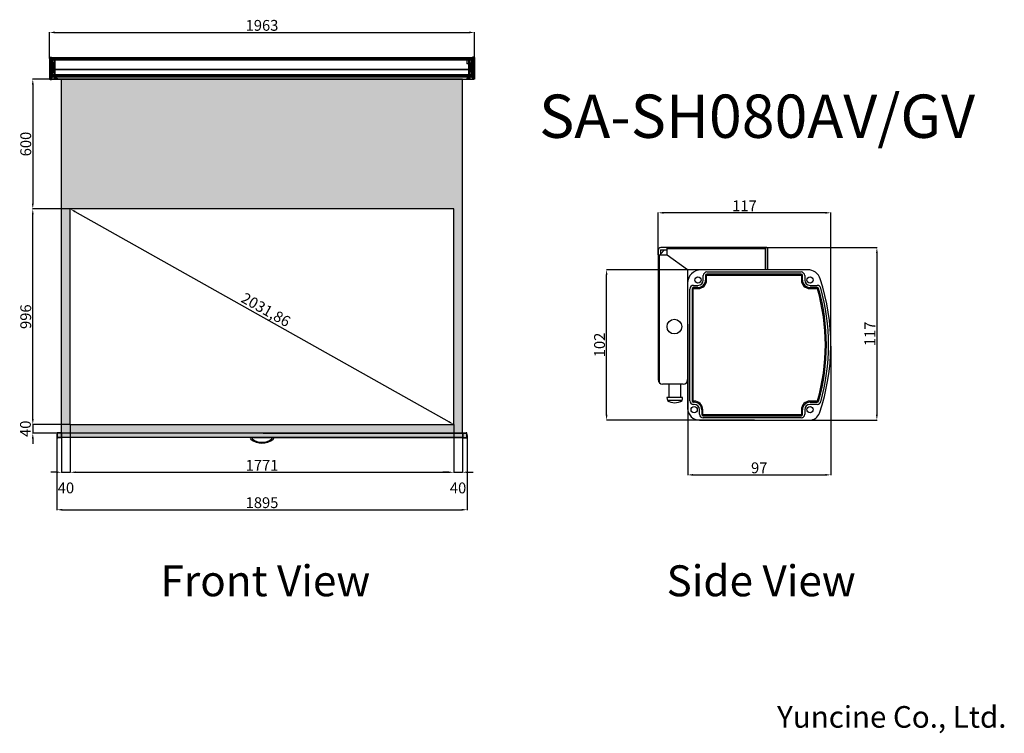
# Model space of a CAD drawing. Units: millimetres. Extents: x 17225 to 23751, y 12115 to 23557.
# Drawn here: x 17740 to 22287, y 20259 to 23557 of the extents above; entities that cross this region are included whole.
import ezdxf

# ---------------------------------------------------------------- set-up
doc = ezdxf.new("R2010")
doc.units = ezdxf.units.MM
doc.linetypes.add('CENTER2', pattern=[28.575, 19.05, -3.175, 3.175, -3.175])
doc.linetypes.add('HIDDEN2', pattern=[4.7625, 3.175, -1.5875])
doc.layers.add('탬플릿', color=7, linetype='Continuous')
doc.styles.get("Standard").update_dxf_attribs({"font": 'arial.ttf'})
doc.dimstyles.new('ISO-25', dxfattribs={"dimtxt": 50, "dimasz": 25, "dimexe": 1.25, "dimexo": 0.625, "dimtad": 1, "dimtxsty": 'Standard', "dimcen": 2.5, "dimadec": 0, "dimazin": 0, "dimtfac": 1, "dimtmove": 2, "dimatfit": 3, "dimfxl": 1, "dimarcsym": 0})

# ---------------------------------------------------------------- blocks, each defined once
blk = doc.blocks.new('*D11')
at = {"color": 0, "lineweight": -2, "transparency": 16777216}
for p, q in [((17973.7, 22682.6), (17974, 22683.2)), ((17995.2, 22669.8), (19722.6, 21698.3)), ((19744.7, 21686.6), (19745, 21687.2))]:
    blk.add_line(p, q, dxfattribs=at)
at = {"color": 0, "transparency": 16777216}
for points in [[(17997.2, 22673.5), (17993.1, 22666.2), (17973.4, 22682.1)], [(19724.6, 21702), (19720.5, 21694.7), (19744.4, 21686.1)]]:
    blk.add_solid(points, dxfattribs=at)
at = {"layer": 'DEFPOINTS', "color": 0, "transparency": 16777216}
for p in [(17973.4, 22682.1), (19744.4, 21686.1), (19744.4, 21686.1)]:
    blk.add_point(p, dxfattribs=at)
at = {"color": 0, "transparency": 16777216, "insert": (18873.9, 22210.8), "char_height": 50, "attachment_point": 5, "rotation": 330.6469}
blk.add_mtext('2031,86', dxfattribs=at)
blk = doc.blocks.new('*D12')
at = {"color": 0, "lineweight": -2, "transparency": 16777216}
for p, q in [((17973.4, 21685.5), (17973.4, 21463.9)), ((19744.4, 21685.5), (19744.4, 21463.9)), ((17998.4, 21465.2), (19719.4, 21465.2))]:
    blk.add_line(p, q, dxfattribs=at)
at = {"color": 0, "transparency": 16777216}
for points in [[(17998.4, 21469.3), (17998.4, 21461), (17973.4, 21465.2)], [(19719.4, 21469.3), (19719.4, 21461), (19744.4, 21465.2)]]:
    blk.add_solid(points, dxfattribs=at)
at = {"layer": 'DEFPOINTS', "color": 0, "transparency": 16777216}
for p in [(17973.4, 21686.1), (19744.4, 21686.1), (19744.4, 21465.2)]:
    blk.add_point(p, dxfattribs=at)
at = {"color": 0, "transparency": 16777216, "insert": (18858.9, 21490.9), "char_height": 50, "attachment_point": 5}
blk.add_mtext('1771', dxfattribs=at)
blk = doc.blocks.new('*D13')
at = {"color": 0, "lineweight": -2, "transparency": 16777216}
for p, q in [((17972.8, 22682.1), (17799.1, 22682.1)), ((17800.4, 21711.1), (17800.4, 22657.1)), ((17972.8, 21686.1), (17799.1, 21686.1))]:
    blk.add_line(p, q, dxfattribs=at)
at = {"color": 0, "transparency": 16777216}
for points in [[(17796.2, 22657.1), (17804.5, 22657.1), (17800.4, 22682.1)], [(17796.2, 21711.1), (17804.5, 21711.1), (17800.4, 21686.1)]]:
    blk.add_solid(points, dxfattribs=at)
at = {"layer": 'DEFPOINTS', "color": 0, "transparency": 16777216}
for p in [(17800.4, 22682.1), (17973.4, 22682.1), (17973.4, 21686.1)]:
    blk.add_point(p, dxfattribs=at)
at = {"color": 0, "transparency": 16777216, "insert": (17774.2, 22184.1), "char_height": 50, "attachment_point": 5, "rotation": 90}
blk.add_mtext('996', dxfattribs=at)
blk = doc.blocks.new('*D14')
at = {"color": 0, "lineweight": -2, "transparency": 16777216}
for p, q in [((17933.4, 21645.5), (17933.4, 21463.9)), ((17973.4, 21645.5), (17973.4, 21463.9)), ((17908.4, 21465.2), (17883.4, 21465.2)), ((17933.4, 21465.2), (17973.4, 21465.2)), ((17998.4, 21465.2), (18023.4, 21465.2))]:
    blk.add_line(p, q, dxfattribs=at)
at = {"color": 0, "transparency": 16777216}
for points in [[(17908.4, 21469.3), (17908.4, 21461), (17933.4, 21465.2)], [(17998.4, 21469.3), (17998.4, 21461), (17973.4, 21465.2)]]:
    blk.add_solid(points, dxfattribs=at)
at = {"layer": 'DEFPOINTS', "color": 0, "transparency": 16777216}
for p in [(17933.4, 21646.1), (17973.4, 21646.1), (17973.4, 21465.2)]:
    blk.add_point(p, dxfattribs=at)
at = {"color": 0, "transparency": 16777216, "insert": (17953.4, 21386.4), "char_height": 50, "attachment_point": 5}
blk.add_mtext('40', dxfattribs=at)
blk = doc.blocks.new('*D15')
at = {"color": 0, "lineweight": -2, "transparency": 16777216}
for p, q in [((17800.4, 21711.1), (17800.4, 21736.1)), ((17932.8, 21686.1), (17799.1, 21686.1)), ((17932.8, 21646.1), (17799.1, 21646.1)), ((17800.4, 21686.1), (17800.4, 21646.1)), ((17800.4, 21621.1), (17800.4, 21596.1))]:
    blk.add_line(p, q, dxfattribs=at)
at = {"color": 0, "transparency": 16777216}
for points in [[(17796.2, 21711.1), (17804.5, 21711.1), (17800.4, 21686.1)], [(17796.2, 21621.1), (17804.5, 21621.1), (17800.4, 21646.1)]]:
    blk.add_solid(points, dxfattribs=at)
at = {"layer": 'DEFPOINTS', "color": 0, "transparency": 16777216}
for p in [(17800.4, 21646.1), (17933.4, 21686.1), (17933.4, 21646.1)]:
    blk.add_point(p, dxfattribs=at)
at = {"color": 0, "transparency": 16777216, "insert": (17772.7, 21666.1), "char_height": 50, "attachment_point": 5, "rotation": 90}
blk.add_mtext('40', dxfattribs=at)
blk = doc.blocks.new('*D16')
at = {"color": 0, "lineweight": -2, "transparency": 16777216}
for p, q in [((19744.4, 21645.5), (19744.4, 21463.9)), ((19784.4, 21645.5), (19784.4, 21463.9)), ((19719.4, 21465.2), (19694.4, 21465.2)), ((19744.4, 21465.2), (19784.4, 21465.2)), ((19809.4, 21465.2), (19834.4, 21465.2))]:
    blk.add_line(p, q, dxfattribs=at)
at = {"color": 0, "transparency": 16777216}
for points in [[(19719.4, 21469.3), (19719.4, 21461), (19744.4, 21465.2)], [(19809.4, 21469.3), (19809.4, 21461), (19784.4, 21465.2)]]:
    blk.add_solid(points, dxfattribs=at)
at = {"layer": 'DEFPOINTS', "color": 0, "transparency": 16777216}
for p in [(19744.4, 21646.1), (19784.4, 21646.1), (19784.4, 21465.2)]:
    blk.add_point(p, dxfattribs=at)
at = {"color": 0, "transparency": 16777216, "insert": (19764.4, 21386.4), "char_height": 50, "attachment_point": 5}
blk.add_mtext('40', dxfattribs=at)
blk = doc.blocks.new('*D18')
at = {"color": 0, "lineweight": -2, "transparency": 16777216}
for p, q in [((17877.4, 23376.7), (17877.4, 23499.1)), ((17902.4, 23497.9), (19815.4, 23497.9)), ((19840.4, 23376.7), (19840.4, 23499.1))]:
    blk.add_line(p, q, dxfattribs=at)
at = {"color": 0, "transparency": 16777216}
for points in [[(17902.4, 23502.1), (17902.4, 23493.7), (17877.4, 23497.9)], [(19815.4, 23502.1), (19815.4, 23493.7), (19840.4, 23497.9)]]:
    blk.add_solid(points, dxfattribs=at)
at = {"layer": 'DEFPOINTS', "color": 0, "transparency": 16777216}
for p in [(19840.4, 23497.9), (17877.4, 23376.1), (19840.4, 23376.1)]:
    blk.add_point(p, dxfattribs=at)
at = {"color": 0, "transparency": 16777216, "insert": (18858.9, 23524.1), "char_height": 50, "attachment_point": 5}
blk.add_mtext('1963', dxfattribs=at)
blk = doc.blocks.new('*D19')
at = {"layer": 'DEFPOINTS', "color": 0, "transparency": 16777216}
for p in [(20688.6, 22664.2), (20688.6, 22469.2), (21485.9, 22048.3)]:
    blk.add_point(p, dxfattribs=at)
at = {"layer": '탬플릿', "color": 0, "lineweight": -2, "transparency": 16777216}
for p, q in [((20688.6, 22469.8), (20688.6, 22665.5)), ((21460.9, 22664.2), (20713.6, 22664.2)), ((21485.9, 22048.9), (21485.9, 22665.5))]:
    blk.add_line(p, q, dxfattribs=at)
at = {"layer": '탬플릿', "color": 0, "transparency": 16777216}
for points in [[(20713.6, 22668.4), (20713.6, 22660.1), (20688.6, 22664.2)], [(21460.9, 22668.4), (21460.9, 22660.1), (21485.9, 22664.2)]]:
    blk.add_solid(points, dxfattribs=at)
at = {"layer": '탬플릿', "color": 0, "transparency": 16777216, "insert": (21087.2, 22690), "char_height": 50, "attachment_point": 5}
blk.add_mtext('117', dxfattribs=at)
blk = doc.blocks.new('*D20')
at = {"layer": 'DEFPOINTS', "color": 0, "transparency": 16777216}
for p in [(21185, 22503.2), (21387.9, 21706), (21698.6, 21706)]:
    blk.add_point(p, dxfattribs=at)
at = {"layer": '탬플릿', "color": 0, "lineweight": -2, "transparency": 16777216}
for p, q in [((21185.6, 22503.2), (21699.8, 22503.2)), ((21698.6, 22478.2), (21698.6, 21731)), ((21388.5, 21706), (21699.8, 21706))]:
    blk.add_line(p, q, dxfattribs=at)
at = {"layer": '탬플릿', "color": 0, "transparency": 16777216}
for points in [[(21694.4, 22478.2), (21702.8, 22478.2), (21698.6, 22503.2)], [(21694.4, 21731), (21702.8, 21731), (21698.6, 21706)]]:
    blk.add_solid(points, dxfattribs=at)
at = {"layer": '탬플릿', "color": 0, "transparency": 16777216, "insert": (21672.9, 22104.6), "char_height": 50, "attachment_point": 5, "rotation": 90}
blk.add_mtext('117', dxfattribs=at)
blk = doc.blocks.new('*D21')
at = {"color": 0, "lineweight": -2, "transparency": 16777216}
for p, q in [((20824.8, 22148.9), (20824.8, 21451.8)), ((21485.9, 22047.7), (21485.9, 21451.8)), ((20849.8, 21453.1), (21460.9, 21453.1))]:
    blk.add_line(p, q, dxfattribs=at)
at = {"color": 0, "transparency": 16777216}
for points in [[(20849.8, 21457.2), (20849.8, 21448.9), (20824.8, 21453.1)], [(21460.9, 21457.2), (21460.9, 21448.9), (21485.9, 21453.1)]]:
    blk.add_solid(points, dxfattribs=at)
at = {"layer": 'DEFPOINTS', "color": 0, "transparency": 16777216}
for p in [(20824.8, 22149.5), (21485.9, 22048.3), (21485.9, 21453.1)]:
    blk.add_point(p, dxfattribs=at)
at = {"color": 0, "transparency": 16777216, "insert": (21155.3, 21479.2), "char_height": 50, "attachment_point": 5}
blk.add_mtext('97', dxfattribs=at)
blk = doc.blocks.new('*D22')
at = {"color": 0, "lineweight": -2, "transparency": 16777216}
for p, q in [((21133, 22401.1), (20449.2, 22401.1)), ((20450.4, 21731), (20450.4, 22376.1)), ((21133, 21706), (20449.2, 21706))]:
    blk.add_line(p, q, dxfattribs=at)
at = {"color": 0, "transparency": 16777216}
for points in [[(20446.2, 22376.1), (20454.6, 22376.1), (20450.4, 22401.1)], [(20446.2, 21731), (20454.6, 21731), (20450.4, 21706)]]:
    blk.add_solid(points, dxfattribs=at)
at = {"layer": 'DEFPOINTS', "color": 0, "transparency": 16777216}
for p in [(20450.4, 22401.1), (21133.6, 22401.1), (21133.6, 21706)]:
    blk.add_point(p, dxfattribs=at)
at = {"color": 0, "transparency": 16777216, "insert": (20424.3, 22053.5), "char_height": 50, "attachment_point": 5, "rotation": 90}
blk.add_mtext('102', dxfattribs=at)
blk = doc.blocks.new('*D23')
at = {"color": 0, "lineweight": -2, "transparency": 16777216}
for p, q in [((17932.8, 23282.1), (17799.1, 23282.1)), ((17800.4, 23257.1), (17800.4, 22707.1)), ((17932.8, 22682.1), (17799.1, 22682.1))]:
    blk.add_line(p, q, dxfattribs=at)
at = {"color": 0, "transparency": 16777216}
for points in [[(17796.2, 23257.1), (17804.5, 23257.1), (17800.4, 23282.1)], [(17796.2, 22707.1), (17804.5, 22707.1), (17800.4, 22682.1)]]:
    blk.add_solid(points, dxfattribs=at)
at = {"layer": 'DEFPOINTS', "color": 0, "transparency": 16777216}
for p in [(17933.4, 23282.1), (17800.4, 22682.1), (17933.4, 22682.1)]:
    blk.add_point(p, dxfattribs=at)
at = {"color": 0, "transparency": 16777216, "insert": (17774.2, 22982.1), "char_height": 50, "attachment_point": 5, "rotation": 90}
blk.add_mtext('600', dxfattribs=at)
blk = doc.blocks.new('*D24')
at = {"color": 0, "lineweight": -2, "transparency": 16777216}
for p, q in [((17911.4, 21635), (17911.4, 21290.7)), ((19806.4, 21635), (19806.4, 21290.7)), ((17936.4, 21292), (19781.4, 21292))]:
    blk.add_line(p, q, dxfattribs=at)
at = {"color": 0, "transparency": 16777216}
for points in [[(17936.4, 21296.1), (17936.4, 21287.8), (17911.4, 21292)], [(19781.4, 21296.1), (19781.4, 21287.8), (19806.4, 21292)]]:
    blk.add_solid(points, dxfattribs=at)
at = {"layer": 'DEFPOINTS', "color": 0, "transparency": 16777216}
for p in [(17911.4, 21635.6), (19806.4, 21635.6), (19806.4, 21292)]:
    blk.add_point(p, dxfattribs=at)
at = {"color": 0, "transparency": 16777216, "insert": (18858.9, 21318.1), "char_height": 50, "attachment_point": 5}
blk.add_mtext('1895', dxfattribs=at)

msp = doc.modelspace()

# ---------------------------------------------------------------- hatches: boundary and pattern name
at = {"true_color": 0x000000}
h = msp.add_hatch(color=18, dxfattribs=at)
h.dxf.hatch_style = 1
h.paths.add_polyline_path([(19784.382, 23282.087), (17933.382, 23282.087), (17933.382, 21646.087), (19784.382, 21646.087)])
h.paths.add_polyline_path([(19744.382, 22682.087), (19744.382, 21686.087), (17973.382, 21686.087), (17973.382, 22682.087)], flags=16)
h = msp.add_hatch(color=18, dxfattribs=at)
h.dxf.hatch_style = 1
h.paths.add_polyline_path([(19784.382, 21646.087), (17931.382, 21646.087), (17931.382, 21625.087), (19784.382, 21625.087)])
h.paths.add_polyline_path([(17931.382, 21646.087), (17915.276, 21646.087, 0.35733675), (17913.806, 21644.882, 0.09933115), (17913.806, 21626.292, 0.35733675), (17915.276, 21625.087), (17931.382, 21625.087)], flags=17)
h.paths.add_polyline_path([(17931.382, 21647.587), (17915.276, 21647.587, 0.35733675), (17912.335, 21645.177, 0.09933115), (17912.335, 21625.997, 0.35733675), (17915.276, 21623.587), (17931.382, 21623.587), (17931.382, 21625.087), (17915.276, 21625.087, -0.35733675), (17913.806, 21626.292, -0.09933115), (17913.806, 21644.882, -0.35733675), (17915.276, 21646.087), (17931.382, 21646.087)])
h.paths.add_polyline_path([(19803.959, 21644.882, 0.35733675), (19802.488, 21646.087), (19786.382, 21646.087), (19786.382, 21625.087), (19802.488, 21625.087, 0.35733675), (19803.959, 21626.292, 0.09933115)], flags=17)
h.paths.add_polyline_path([(19786.382, 21646.087), (19784.382, 21646.087), (19784.382, 21625.087), (19786.382, 21625.087)])
h.paths.add_polyline_path([(19802.488, 21647.587), (19786.382, 21647.587), (19786.382, 21646.087), (19802.488, 21646.087, -0.35733675), (19803.959, 21644.882, -0.09933115), (19803.959, 21626.292, -0.35733675), (19802.488, 21625.087), (19786.382, 21625.087), (19786.382, 21623.587), (19802.488, 21623.587, 0.35733675), (19805.43, 21625.997, 0.09933115), (19805.43, 21645.177, 0.35733675)])
h = msp.add_hatch(color=18, dxfattribs=at)
h.dxf.hatch_style = 1
h.paths.add_polyline_path([(18812.882, 21621.517), (18812.882, 21625.087), (18804.882, 21625.087), (18804.882, 21622.428, 0.22638132), (18806.737, 21618.541, 0.35389501), (18911.027, 21618.541, 0.22638132), (18912.882, 21622.428), (18912.882, 21625.087), (18904.882, 21625.087), (18904.882, 21621.517, -0.22889923), (18903.747, 21619.167, -0.34851675), (18814.018, 21619.167, -0.22889923)])

# ---------------------------------------------------------------- linework, layer by layer
at = {"linetype": 'CENTER2'}
for p, q in [((17876.882, 23376.087), (17888.382, 23376.087)), ((19840.882, 23376.087), (19829.382, 23376.087)), ((17904.382, 23337.087), (17879.882, 23337.087)), ((19837.882, 23337.087), (19813.382, 23337.087)), ((17876.882, 23288.087), (17888.382, 23288.087)), ((19840.882, 23288.087), (19829.382, 23288.087))]:
    msp.add_line(p, q, dxfattribs=at)
for p, q in [((17877.382, 23381.587), (17877.382, 23282.587)), ((17877.382, 23376.087), (19840.382, 23376.087)), ((17877.882, 23382.087), (19832.382, 23382.087)), ((17879.882, 23382.087), (17879.882, 23282.087)), ((17879.882, 23380.287), (17885.382, 23380.287)), ((17879.882, 23378.087), (17885.382, 23378.087)), ((17891.382, 23375.787), (17879.882, 23375.787)), ((17879.882, 23374.087), (17885.382, 23374.087)), ((17880.382, 23382.587), (17880.382, 23380.287)), ((17880.882, 23383.087), (17887.382, 23383.087)), ((17885.382, 23282.087), (17885.382, 23382.087)), ((17887.382, 23383.087), (17887.382, 23281.087)), ((17891.382, 23375.787), (17891.382, 23289.587)), ((17898.382, 23380.387), (17898.382, 23283.587)), ((17898.382, 23380.387), (17901.382, 23380.387)), ((17898.382, 23375.787), (17901.382, 23375.787)), ((17901.382, 23380.387), (17901.382, 23283.587)), ((17901.382, 23375.987), (17913.382, 23375.987)), ((19804.382, 23375.987), (19804.382, 23352.444)), ((19816.382, 23375.987), (19804.382, 23375.987)), ((19816.382, 23380.387), (19816.382, 23283.587)), ((19819.382, 23380.387), (19816.382, 23380.387)), ((19819.382, 23375.787), (19816.382, 23375.787)), ((19819.382, 23380.387), (19819.382, 23283.587)), ((19826.382, 23375.787), (19826.382, 23289.587)), ((19826.382, 23375.787), (19837.882, 23375.787)), ((19830.382, 23383.087), (19830.382, 23281.087)), ((19836.882, 23383.087), (19830.382, 23383.087)), ((19832.382, 23282.087), (19832.382, 23382.087)), ((19837.882, 23380.287), (19832.382, 23380.287)), ((19837.882, 23378.087), (19832.382, 23378.087)), ((19837.882, 23374.087), (19832.382, 23374.087)), ((19837.382, 23382.587), (19837.382, 23380.287)), ((19839.882, 23382.087), (19837.382, 23382.087)), ((19837.882, 23382.087), (19837.882, 23282.087)), ((19840.382, 23381.587), (19840.382, 23282.587)), ((17891.382, 23369.087), (17879.882, 23369.087)), ((17895.382, 23346.087), (17879.882, 23346.087)), ((17895.382, 23343.087), (17879.882, 23343.087)), ((17895.382, 23331.087), (17879.882, 23331.087)), ((17895.382, 23328.087), (17879.882, 23328.087)), ((17885.382, 23372.837), (19832.382, 23372.837)), ((17885.382, 23372.087), (19832.382, 23372.087)), ((17885.382, 23371.337), (19832.382, 23371.337)), ((17885.382, 23327.838), (19832.382, 23327.838)), ((17891.882, 23329.087), (17891.882, 23345.087)), ((17895.382, 23359.587), (17895.382, 23314.587)), ((17895.382, 23359.587), (17898.382, 23359.587)), ((17895.382, 23356.3), (17898.382, 23356.3)), ((17895.382, 23343.865), (17901.382, 23343.865)), ((17895.382, 23339.554), (17901.382, 23339.554)), ((17895.382, 23334.62), (17901.382, 23334.62)), ((17895.382, 23330.31), (17901.382, 23330.31)), ((17898.382, 23369.227), (17901.382, 23369.227)), ((19816.382, 23352.444), (19804.382, 23352.444)), ((19812.382, 23368.837), (19812.382, 23305.337)), ((19814.382, 23368.337), (19812.382, 23368.337)), ((19815.382, 23367.337), (19814.382, 23368.337)), ((19815.382, 23367.337), (19815.382, 23306.837)), ((19816.382, 23344.587), (19815.382, 23344.587)), ((19816.382, 23329.587), (19815.382, 23329.587)), ((19819.382, 23369.227), (19816.382, 23369.227)), ((19837.882, 23343.087), (19816.382, 23343.087)), ((19822.382, 23342.187), (19816.382, 23342.187)), ((19822.382, 23331.987), (19816.382, 23331.987)), ((19837.882, 23331.087), (19816.382, 23331.087)), ((19822.382, 23359.587), (19819.382, 23359.587)), ((19822.382, 23356.529), (19819.382, 23356.529)), ((19822.382, 23345.047), (19819.382, 23345.047)), ((19822.382, 23329.127), (19819.382, 23329.127)), ((19822.382, 23359.587), (19822.382, 23314.587)), ((19822.382, 23346.087), (19837.882, 23346.087)), ((19822.382, 23328.087), (19837.882, 23328.087)), ((19826.382, 23369.087), (19837.882, 23369.087)), ((19828.382, 23342.787), (19828.082, 23343.087)), ((19828.082, 23331.087), (19828.382, 23331.387)), ((19828.382, 23342.787), (19828.382, 23331.387)), ((17891.382, 23295.087), (17879.882, 23295.087)), ((17879.882, 23290.087), (17885.382, 23290.087)), ((17891.382, 23289.587), (17879.882, 23289.587)), ((17879.882, 23286.087), (17885.382, 23286.087)), ((17879.882, 23284.887), (17885.382, 23284.887)), ((17885.382, 23327.088), (19832.382, 23327.088)), ((17885.382, 23326.338), (19832.382, 23326.338)), ((17885.382, 23302.837), (19832.382, 23302.837)), ((17885.382, 23302.087), (19832.382, 23302.087)), ((17885.382, 23301.337), (19832.382, 23301.337)), ((17885.382, 23300.629), (19832.382, 23300.629)), ((17885.382, 23299.678), (19832.382, 23299.678)), ((17885.382, 23298.718), (19832.382, 23298.718)), ((17885.382, 23297.76), (19832.382, 23297.76)), ((17885.382, 23296.804), (19832.382, 23296.804)), ((17885.382, 23295.851), (19832.382, 23295.851)), ((17885.382, 23294.9), (19832.382, 23294.9)), ((17885.382, 23293.952), (19832.382, 23293.952)), ((17885.382, 23293.006), (19832.382, 23293.006)), ((17885.382, 23292.063), (19832.382, 23292.063)), ((17895.382, 23317.587), (17898.382, 23317.587)), ((17895.382, 23314.587), (17898.382, 23314.587)), ((17898.382, 23304.384), (17901.382, 23304.384)), ((17898.382, 23292.872), (17901.382, 23292.872)), ((17898.382, 23289.587), (17901.382, 23289.587)), ((17898.382, 23283.587), (17913.382, 23283.587)), ((17901.382, 23286.587), (17913.382, 23286.587)), ((17913.382, 23286.587), (17913.382, 23283.587)), ((19804.382, 23286.587), (19804.382, 23283.587)), ((19816.382, 23286.587), (19804.382, 23286.587)), ((19819.382, 23283.587), (19804.382, 23283.587)), ((19814.382, 23305.837), (19812.382, 23305.837)), ((19815.382, 23306.837), (19814.382, 23305.837)), ((19819.382, 23304.384), (19816.382, 23304.384)), ((19819.382, 23292.872), (19816.382, 23292.872)), ((19819.382, 23289.587), (19816.382, 23289.587)), ((19822.382, 23317.587), (19819.382, 23317.587)), ((19822.382, 23314.587), (19819.382, 23314.587)), ((19826.382, 23295.087), (19837.882, 23295.087)), ((19826.382, 23289.587), (19837.882, 23289.587)), ((19837.882, 23290.087), (19832.382, 23290.087)), ((19837.882, 23286.087), (19832.382, 23286.087)), ((19837.882, 23284.887), (19832.382, 23284.887)), ((17877.882, 23282.087), (17880.382, 23282.087)), ((17880.382, 23281.587), (17880.382, 23282.087)), ((17880.882, 23281.087), (17887.382, 23281.087)), ((17885.382, 23282.087), (19832.382, 23282.087)), ((19784.382, 23282.087), (17933.382, 23282.087)), ((17933.382, 21646.087), (17933.382, 23282.087)), ((19784.382, 21646.087), (19784.382, 23282.087)), ((19836.882, 23281.087), (19830.382, 23281.087)), ((19839.882, 23282.087), (19837.382, 23282.087)), ((19837.382, 23281.587), (19837.382, 23282.087)), ((17973.382, 21686.087), (17973.382, 22682.087)), ((19744.382, 22682.087), (17973.382, 22682.087)), ((19744.382, 21686.087), (19744.382, 22682.087)), ((17931.382, 21647.587), (17915.276, 21647.587)), ((17931.382, 21647.587), (17931.382, 21623.587)), ((19784.382, 21646.087), (17931.382, 21646.087)), ((17973.382, 21686.087), (19744.382, 21686.087)), ((18863.733, 21646.087), (19786.382, 21646.087)), ((19784.382, 21646.087), (19784.382, 21625.087)), ((19784.382, 21646.087), (19784.382, 21625.087)), ((19786.382, 21647.587), (19786.382, 21623.587)), ((19786.382, 21647.587), (19802.488, 21647.587)), ((17931.382, 21623.587), (17915.276, 21623.587)), ((19784.382, 21625.087), (17931.382, 21625.087)), ((18812.882, 21621.517), (18812.882, 21625.087)), ((18812.882, 21625.087), (18904.882, 21625.087)), ((18863.733, 21625.087), (19786.382, 21625.087)), ((18904.882, 21625.087), (18904.882, 21621.517)), ((19786.382, 21623.587), (19802.488, 21623.587))]:
    msp.add_line(p, q)
at = {"color": 7, "linetype": 'Continuous'}
for p, q in [((20688.597, 22490.97), (20688.597, 21893.199)), ((20729.447, 22469.184), (20688.597, 22469.184)), ((20694.724, 21878.613), (20694.724, 22469.184)), ((20698.809, 22473.756), (20718.066, 22493.013)), ((20698.809, 22493.013), (20698.809, 22469.184)), ((20698.809, 22493.013), (20729.447, 22493.013)), ((21190.059, 22503.225), (20700.852, 22503.225)), ((20729.447, 22469.184), (20729.447, 22503.225)), ((21184.953, 22497.098), (20729.447, 22497.098)), ((21184.272, 22401.1), (21184.272, 22497.098)), ((21184.953, 22503.225), (21184.953, 22401.1)), ((21195.165, 22401.1), (21195.165, 22498.119)), ((20824.763, 22401.1), (20824.763, 21893.199)), ((21195.165, 22401.1), (20824.763, 22401.1)), ((20804.338, 21872.774), (20709.022, 21872.774)), ((20737.957, 21872.774), (20737.957, 21810.174)), ((20792.424, 21872.774), (20792.424, 21810.174)), ((20801.069, 21810.174), (20729.312, 21810.174)), ((20798.904, 21796.549), (20731.477, 21796.549))]:
    msp.add_line(p, q, dxfattribs=at)
at = {"linetype": 'Continuous', "lineweight": 30}
for p, q in [((21378.346, 22401.1), (20886.719, 22401.1)), ((20896.932, 22353.442), (20896.932, 22373.867)), ((20907.144, 22373.867), (20907.144, 22353.442)), ((20911.91, 22353.442), (20911.91, 22373.867)), ((20913.952, 22390.888), (21348.352, 22390.888)), ((21348.352, 22380.675), (20913.952, 22380.675)), ((20913.952, 22375.91), (21348.352, 22375.91)), ((21350.395, 22373.867), (21350.395, 22353.442)), ((21355.161, 22353.442), (21355.161, 22373.867)), ((21365.373, 22373.867), (21365.373, 22353.442)), ((20824.763, 22339.145), (20824.763, 21760.437)), ((20851.997, 22328.932), (20872.422, 22328.932)), ((21389.883, 22328.932), (21422.939, 22328.932)), ((20834.976, 21795.84), (20834.976, 22311.911)), ((20845.188, 22311.911), (20845.188, 21795.84)), ((20849.954, 21795.84), (20849.954, 22311.911)), ((20872.422, 22318.72), (20851.997, 22318.72)), ((20851.997, 22313.954), (20872.422, 22313.954)), ((21422.939, 22318.72), (21389.883, 22318.72)), ((21389.883, 22313.954), (21422.939, 22313.954)), ((20854.72, 21793.798), (20851.997, 21793.798)), ((20851.997, 21789.032), (20854.72, 21789.032)), ((21422.939, 21793.798), (21389.883, 21793.798)), ((21389.883, 21789.032), (21422.939, 21789.032)), ((20854.72, 21778.819), (20851.997, 21778.819)), ((20879.23, 21733.203), (20879.23, 21754.309)), ((20889.442, 21754.309), (20889.442, 21733.203)), ((20894.208, 21733.203), (20894.208, 21754.309)), ((21350.395, 21754.309), (21350.395, 21733.203)), ((21355.161, 21733.203), (21355.161, 21754.309)), ((21365.373, 21754.309), (21365.373, 21733.203)), ((21422.939, 21778.819), (21389.883, 21778.819)), ((20879.23, 21705.97), (21387.925, 21705.97)), ((21348.352, 21731.161), (20896.251, 21731.161)), ((20896.251, 21726.395), (21348.352, 21726.395)), ((21348.352, 21716.183), (20896.251, 21716.183))]:
    msp.add_line(p, q, dxfattribs=at)
at = {"linetype": 'HIDDEN2'}
for p, q in [((17931.382, 21646.087), (17915.276, 21646.087)), ((19786.382, 21646.087), (19802.488, 21646.087)), ((17931.382, 21625.087), (17915.276, 21625.087)), ((19786.382, 21625.087), (19802.488, 21625.087))]:
    msp.add_line(p, q, dxfattribs=at)
at = {"linetype": 'Continuous', "lineweight": 30}
for centre in [(20872.422, 22353.442), (21389.883, 22353.442), (20854.72, 21754.309), (21389.883, 21754.309)]:
    msp.add_circle(centre, 14.297, dxfattribs=at)
at = {"color": 7, "linetype": 'Continuous'}
msp.add_circle((20763.488, 22138.299), 34.042, dxfattribs=at)
for centre, radius, start, end in [((17877.882, 23381.587), 0.5, 90, 180), ((17880.882, 23382.587), 0.5, 90, 180), ((19836.882, 23382.587), 0.5, 0, 90), ((19839.882, 23381.587), 0.5, 0, 90), ((17877.882, 23282.587), 0.5, 180, 270), ((19839.882, 23282.587), 0.5, 270, 0), ((17880.882, 23281.587), 0.5, 180, 270), ((19836.882, 23281.587), 0.5, 270, 0), ((17960.132, 21635.587), 48.75, 168.654705, 191.345295), ((17915.276, 21644.587), 3, 90, 168.654705), ((19802.488, 21644.587), 3, 11.345295, 90), ((19757.632, 21635.587), 48.75, 348.654705, 11.345295), ((17915.276, 21626.587), 3, 191.345295, 270), ((18809.882, 21622.428), 5, 180, 231.022766), ((18858.882, 21682.987), 82.9, 231.022766, 308.977234), ((18815.882, 21621.517), 3, 180, 231.571397), ((18858.882, 21675.714), 72.183, 231.571397, 308.428603), ((18901.882, 21621.517), 3, 308.428603, 0), ((18907.882, 21622.428), 5, 308.977234, 0), ((19802.488, 21626.587), 3, 270, 348.654705)]:
    msp.add_arc(centre, radius, start, end)
for centre, radius, start, end in [((20700.852, 22490.97), 12.255, 90, 180), ((21190.059, 22498.119), 5.106, 0, 90), ((20709.022, 21893.199), 20.425, 180, 270), ((20804.338, 21893.199), 20.425, 270, 0), ((20753.971, 21807.11), 24.85, 172.918118, 205.149309), ((20765.19, 21847.96), 61.479, 236.744306, 303.255694), ((20776.41, 21807.11), 24.85, 334.850691, 7.081882)]:
    msp.add_arc(centre, radius, start, end, dxfattribs=at)
at = {"linetype": 'Continuous', "lineweight": 30}
for centre, radius, start, end in [((20886.719, 22339.145), 61.956, 90, 180), ((20913.952, 22373.867), 17.021, 90, 180), ((20913.952, 22373.867), 6.808, 90, 180), ((20913.952, 22373.867), 2.042, 90, 180), ((21348.352, 22373.867), 17.021, 0, 90), ((21348.352, 22373.867), 6.808, 0, 90), ((21348.352, 22373.867), 2.042, 0, 90), ((21378.346, 22339.145), 61.956, 18.151108, 90), ((20851.997, 22311.911), 17.021, 90, 180), ((20872.422, 22353.442), 39.488, 270, 0), ((20872.422, 22353.442), 34.722, 270, 0), ((20872.422, 22353.442), 24.51, 270, 0), ((21389.883, 22353.442), 39.488, 180, 270), ((21389.883, 22353.442), 34.722, 180, 270), ((21389.883, 22353.442), 24.51, 180, 270), ((21422.939, 22311.911), 17.021, 15.752948, 90), ((20508.193, 22053.876), 977.676, 341.195241, 18.151108), ((20851.997, 22311.911), 6.808, 90, 180), ((20851.997, 22311.911), 2.042, 90, 180), ((21422.939, 22311.911), 6.808, 15.752948, 90), ((21422.939, 22311.911), 2.042, 15.752948, 90), ((20508.193, 22053.876), 952.485, 344.247052, 15.752948), ((20508.193, 22053.876), 957.251, 344.247052, 15.752948), ((20508.193, 22053.876), 967.463, 344.247052, 15.752948), ((20851.997, 21795.84), 17.021, 180, 270), ((20851.997, 21795.84), 6.808, 180, 270), ((20851.997, 21795.84), 2.042, 180, 270), ((20854.72, 21754.309), 39.488, 0, 90), ((20854.72, 21754.309), 34.722, 0, 90), ((21389.883, 21754.309), 39.488, 90, 180), ((21389.883, 21754.309), 34.722, 90, 180), ((21422.939, 21795.84), 2.042, 270, 344.247052), ((21422.939, 21795.84), 6.808, 270, 344.247052), ((21422.939, 21795.84), 17.021, 270, 344.247052), ((20879.23, 21760.437), 54.467, 180, 270), ((20854.72, 21754.309), 24.51, 0, 90), ((21389.883, 21754.309), 24.51, 90, 180), ((21387.925, 21754.309), 48.339, 270, 341.195241), ((20896.251, 21733.203), 17.021, 180, 270), ((20896.251, 21733.203), 6.808, 180, 270), ((20896.251, 21733.203), 2.042, 180, 270), ((21348.352, 21733.203), 17.021, 270, 0), ((21348.352, 21733.203), 6.808, 270, 0), ((21348.352, 21733.203), 2.042, 270, 0)]:
    msp.add_arc(centre, radius, start, end, dxfattribs=at)
at = {"linetype": 'HIDDEN2'}
for centre, radius, start, end in [((17915.276, 21644.587), 1.5, 90, 168.654705), ((19802.488, 21644.587), 1.5, 11.345295, 90), ((17960.132, 21635.587), 47.25, 168.654705, 191.345295), ((17915.276, 21626.587), 1.5, 191.345295, 270), ((19802.488, 21626.587), 1.5, 270, 348.654705), ((19757.632, 21635.587), 47.25, 348.654705, 11.345295)]:
    msp.add_arc(centre, radius, start, end, dxfattribs=at)
at = {"layer": '탬플릿'}
msp.add_line((20824.763, 22401.1), (20729.447, 22469.184), dxfattribs=at)

# ---------------------------------------------------------------- texts
at = {"attachment_point": 1}
for s, width, insert, char_height in [('SA-SH080AV/GV', 4098.41177, (20138.757, 23210.699, 38727.129), 200), ('{\\C256;Front View}', 4098.41177, (18390.126, 21035.117, 38727.129), 143.0784), ('{\\C256;Side View}', 4454.79539, (20727.311, 21035.117, 38727.129), 143.0784), ('{\\fGulim|b0|i0|c129|p49;Yuncine Co., Ltd.}', 1954.30688, (21238.022, 20384.551), 100)]:
    msp.add_mtext_dynamic_manual_height_columns(s, width=width, gutter_width=17.885, heights=[0], dxfattribs=dict(at, insert=insert, char_height=char_height))

# ---------------------------------------------------------------- dimensions: what is measured, and where the dimension line sits
for base, p1, p2, picture, middle in [((19840.382, 23497.889), (17877.382, 23376.087), (19840.382, 23376.087), '*D18', (18858.882, 23524.059)), ((17973.382, 21465.171), (17933.382, 21646.087), (17973.382, 21646.087), '*D14', (17953.382, 21386.397)), ((19744.382, 21465.171), (17973.382, 21686.087), (19744.382, 21686.087), '*D12', (18858.882, 21490.898)), ((19784.382, 21465.171), (19744.382, 21646.087), (19784.382, 21646.087), '*D16', (19764.382, 21386.397)), ((19806.382, 21291.964), (17911.382, 21635.587), (19806.382, 21635.587), '*D24', (18858.882, 21318.117))]:
    dim = msp.add_linear_dim(base=base, p1=p1, p2=p2, dimstyle='ISO-25')
    dim.commit()
    dim.dimension.update_dxf_attribs({"geometry": picture, "text_midpoint": middle})
for base, p1, p2, picture, middle in [((17800.377, 22682.087), (17933.382, 23282.087), (17933.382, 22682.087), '*D23', (17774.223, 22982.087)), ((17800.377, 22682.087), (17973.382, 21686.087), (17973.382, 22682.087), '*D13', (17774.223, 22184.087)), ((17800.377, 21646.087), (17933.382, 21686.087), (17933.382, 21646.087), '*D15', (17772.661, 21666.087))]:
    dim = msp.add_linear_dim(base=base, p1=p1, p2=p2, angle=90, dimstyle='ISO-25')
    dim.commit()
    dim.dimension.update_dxf_attribs({"geometry": picture, "text_midpoint": middle})
dim = msp.add_aligned_dim(p1=(17973.382, 22682.087), p2=(19744.382, 21686.087), distance=0, dimstyle='ISO-25')
dim.commit()
dim.dimension.update_dxf_attribs({"geometry": '*D11', "text_midpoint": (18873.918, 22210.822)})
dim = msp.add_linear_dim(base=(20450.413, 22401.1), p1=(21133.577, 21705.97), p2=(21133.577, 22401.1), angle=90, text='102', dimstyle='ISO-25')
dim.commit()
dim.dimension.update_dxf_attribs({"geometry": '*D22', "text_midpoint": (20424.259, 22053.535)})
dim = msp.add_linear_dim(base=(21485.853, 21453.074), p1=(20824.763, 22149.495), p2=(21485.853, 22048.299), text='97', dimstyle='ISO-25')
dim.commit()
dim.dimension.update_dxf_attribs({"geometry": '*D21', "text_midpoint": (21155.308, 21479.228)})
at = {"layer": '탬플릿'}
for base, p1, p2, angle, picture, middle in [((20688.597, 22664.224), (21485.853, 22048.299), (20688.597, 22469.184), 180, '*D19', (21087.225, 22689.952)), ((21698.59, 21705.97), (21184.953, 22503.225), (21387.925, 21705.97), 90, '*D20', (21672.863, 22104.598))]:
    dim = msp.add_linear_dim(base=base, p1=p1, p2=p2, angle=angle, text='117', dimstyle='ISO-25', dxfattribs=at)
    dim.commit()
    dim.dimension.update_dxf_attribs({"geometry": picture, "text_midpoint": middle})

doc.saveas('drawing.dxf')
